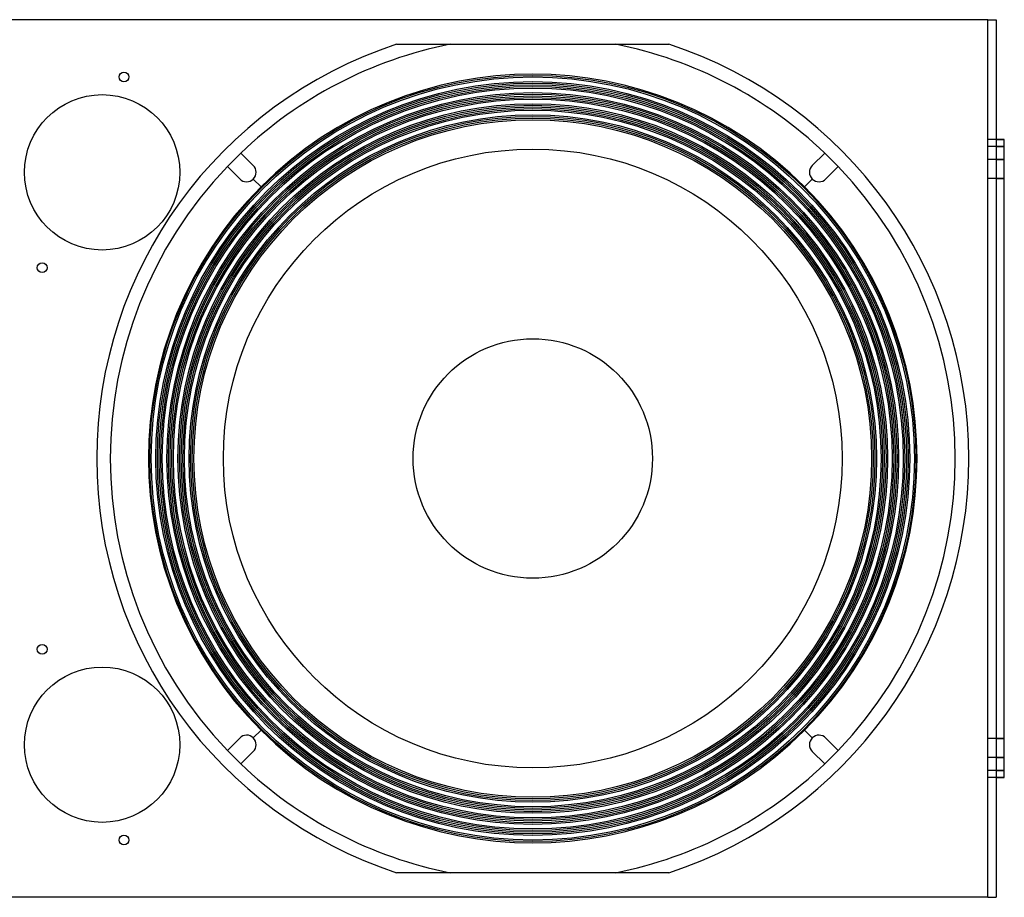
# Model space of a CAD drawing. Units: millimetres. Extents: x 0 to 105, y 0 to 82.
# Drawn here: x 21 to 57, y 50 to 82 of the extents above; entities that cross this region are included whole.
import ezdxf

# ---------------------------------------------------------------- set-up
doc = ezdxf.new("R2010")
doc.units = ezdxf.units.MM
doc.layers.add('PV-4DF0', color=7, linetype='Continuous')

msp = doc.modelspace()

# ---------------------------------------------------------------- linework, layer by layer
for p, q in [((56.4, 82.083), (1, 82.083)), ((56.4, 49.883), (56.4, 82.083)), ((56.4, 82.077), (56.7, 82.077)), ((56.7, 82.077), (56.7, 49.89)), ((57, 77.683), (56.4, 77.683)), ((56.7, 77.683), (57, 77.683)), ((57, 54.283), (57, 77.683)), ((57, 54.283), (57, 77.683)), ((57, 77.435), (56.4, 77.435)), ((56.7, 77.435), (57, 77.435)), ((57, 76.952), (56.4, 76.952)), ((56.7, 76.952), (57, 76.952)), ((57, 76.258), (56.4, 76.258)), ((56.7, 76.258), (57, 76.258)), ((57, 55.709), (56.4, 55.709)), ((56.7, 55.709), (57, 55.709)), ((57, 55.015), (56.4, 55.015)), ((56.7, 55.015), (57, 55.015)), ((57, 54.531), (56.4, 54.531)), ((57, 54.283), (56.4, 54.283)), ((56.7, 54.531), (57, 54.531)), ((56.7, 54.283), (57, 54.283)), ((56.4, 49.883), (1, 49.883)), ((56.4, 49.89), (56.7, 49.89))]:
    msp.add_line(p, q)
for centre, radius in [((24.7, 79.983), 0.18), ((23.9, 76.483), 2.85), ((21.7, 72.983), 0.18), ((21.7, 58.983), 0.18), ((23.9, 55.483), 2.85), ((24.7, 51.983), 0.18)]:
    msp.add_circle(centre, radius)
at = {"layer": 'PV-4DF0', "extrusion": (0, 1, 0)}
for p, q in [((34.704, 81.183), (36.665, 81.183)), ((36.665, 81.183), (42.735, 81.183)), ((42.735, 81.183), (44.696, 81.183)), ((29.444, 76.734), (28.99, 77.188)), ((50.41, 77.188), (49.956, 76.734)), ((28.495, 76.693), (28.949, 76.239)), ((50.451, 76.239), (50.905, 76.693)), ((29.447, 76.236), (29.73, 75.953)), ((29.73, 75.953), (29.447, 76.236)), ((49.67, 75.953), (49.953, 76.236)), ((49.953, 76.236), (49.67, 75.953)), ((29.447, 55.73), (29.73, 56.013)), ((29.73, 56.013), (29.447, 55.73)), ((49.67, 56.013), (49.953, 55.73)), ((49.953, 55.73), (49.67, 56.013)), ((28.949, 55.727), (28.495, 55.273)), ((50.905, 55.273), (50.451, 55.727)), ((28.99, 54.778), (29.444, 55.232)), ((49.956, 55.232), (50.41, 54.778)), ((36.665, 50.783), (34.704, 50.783)), ((42.735, 50.783), (36.665, 50.783)), ((44.696, 50.783), (42.735, 50.783))]:
    msp.add_line(p, q, dxfattribs=at)
at = {"layer": 'PV-4DF0'}
for radius in [14.056, 13.999, 13.83, 13.773, 13.711, 13.649, 13.592, 13.424, 13.367, 13.305, 13.242, 13.186, 13.017, 12.96, 12.898, 12.836, 12.779, 12.61, 12.554, 12.491, 12.43, 11.353, 4.391]:
    msp.add_circle((39.7, 65.983), radius, dxfattribs=at)
for centre, radius, start, end in [((39.7, 65.983), 16, 108.1949, 251.8051), ((39.7, 65.983), 15.5, 101.2911, 133.7061), ((39.7, 65.983), 15.5, 46.2939, 78.7089), ((39.7, 65.983), 16, 288.1949, 71.8051), ((39.7, 65.983), 14.1, 45, 135), ((39.7, 65.983), 15.5, 133.7061, 136.2939), ((39.7, 65.983), 15.5, 43.7061, 46.2939), ((39.7, 65.983), 15.5, 136.2939, 223.7061), ((29.199, 76.484), 0.35, 315, 45.6916), ((50.201, 76.484), 0.35, 134.3084, 225), ((39.7, 65.983), 15.5, 316.2939, 43.7061), ((29.199, 76.484), 0.35, 224.3084, 315), ((50.201, 76.484), 0.35, 225, 315.6916), ((39.7, 65.983), 14.1, 135, 225), ((39.7, 65.983), 14.1, 315, 45), ((39.7, 65.983), 14.1, 225, 315), ((29.199, 55.483), 0.35, 45, 135.6916), ((29.199, 55.483), 0.35, 314.3084, 45), ((50.201, 55.483), 0.35, 135, 225.6916), ((50.201, 55.483), 0.35, 44.3084, 135), ((39.7, 65.983), 15.5, 223.7061, 226.2939), ((39.7, 65.983), 15.5, 313.7061, 316.2939), ((39.7, 65.983), 15.5, 226.2939, 258.7089), ((39.7, 65.983), 15.5, 281.2911, 313.7061)]:
    msp.add_arc(centre, radius, start, end, dxfattribs=at)

doc.saveas('drawing.dxf')
